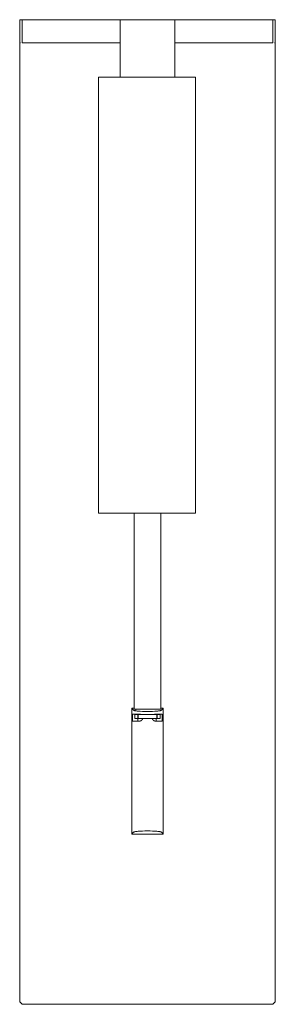
# Model space of a CAD drawing. Units: millimetres. Extents: x -551 to 246, y -579 to 763.
# Drawn here: x 136 to 246, y -579 to -154 of the extents above; entities that cross this region are included whole.
import ezdxf

# ---------------------------------------------------------------- set-up
doc = ezdxf.new("R2010")
doc.units = ezdxf.units.MM
doc.header["$MEASUREMENT"] = 0
doc.layers.add('Default', color=7, linetype='Continuous', lineweight=5, true_color=0xffffff)

msp = doc.modelspace()

# ---------------------------------------------------------------- linework, layer by layer
at = {"layer": 'Default', "color": 7, "true_color": 0xffffff}
for p, q in [((136.71, -154.25), (135.71, -154.25)), ((135.71, -154.25), (135.71, -577.74)), ((244.7, -154.25), (136.71, -154.25)), ((136.71, -154.25), (136.71, -164.25)), ((178.91, -179), (178.91, -154.25)), ((202.51, -179), (202.51, -154.25)), ((245.7, -154.25), (244.7, -154.25)), ((244.7, -154.25), (244.7, -164.25)), ((245.7, -577.74), (245.7, -154.25)), ((136.07, -164.25), (135.71, -164.25)), ((136.71, -164.25), (178.91, -164.25)), ((244.7, -164.25), (202.51, -164.25)), ((245.7, -164.25), (245.34, -164.25)), ((211.34, -179), (169.63, -179)), ((169.63, -179), (169.63, -367)), ((211.34, -367), (211.34, -179)), ((169.63, -367), (199.91, -367)), ((184.98, -390.35), (184.99, -367)), ((196.42, -367), (196.43, -390.35)), ((199.91, -367), (211.34, -367)), ((184.98, -451.54), (184.98, -390.35)), ((196.43, -390.35), (196.43, -451.54)), ((183.9, -505.43), (183.9, -451.07)), ((183.9, -451.07), (184.98, -451.07)), ((184.73, -451.97), (183.9, -451.07)), ((187.21, -453.65), (184.3, -453.65)), ((184.3, -453.65), (184.3, -456.65)), ((184.74, -451.98), (184.73, -451.97)), ((184.73, -451.97), (184.73, -451.97)), ((184.75, -451.98), (184.74, -451.98)), ((184.74, -451.98), (184.74, -451.98)), ((184.75, -451.99), (184.75, -451.98)), ((184.76, -451.99), (184.75, -451.99)), ((184.75, -451.99), (184.75, -451.99)), ((184.76, -452), (184.76, -451.99)), ((184.77, -452), (184.76, -452)), ((184.78, -452.01), (184.77, -452)), ((184.77, -452), (184.77, -452)), ((184.79, -452.02), (184.78, -452.01)), ((184.8, -452.02), (184.79, -452.02)), ((184.82, -452.03), (184.8, -452.02)), ((184.83, -452.04), (184.82, -452.03)), ((184.85, -452.04), (184.83, -452.04)), ((184.86, -452.05), (184.85, -452.04)), ((184.9, -452.06), (184.86, -452.05)), ((184.93, -452.07), (184.9, -452.06)), ((184.97, -452.09), (184.93, -452.07)), ((185.01, -452.1), (184.97, -452.09)), ((190.71, -451.55), (184.98, -451.54)), ((185.06, -452.11), (185.01, -452.1)), ((185.1, -452.12), (185.06, -452.11)), ((185.21, -452.15), (185.1, -452.12)), ((185.32, -452.17), (185.21, -452.15)), ((185.31, -455.55), (185.31, -453.75)), ((185.31, -453.75), (186.5, -453.75)), ((185.47, -452.2), (185.32, -452.17)), ((185.61, -452.22), (185.47, -452.2)), ((185.9, -452.27), (185.61, -452.22)), ((185.68, -451.54), (185.68, -452.23)), ((186.27, -452.31), (185.9, -452.27)), ((186.65, -452.35), (186.27, -452.31)), ((186.5, -453.75), (186.5, -455.55)), ((186.66, -453.75), (186.5, -453.75)), ((186.58, -453.65), (186.58, -453.75)), ((187.53, -452.41), (186.65, -452.35)), ((186.66, -455.55), (186.66, -453.75)), ((194.75, -453.75), (186.66, -453.75)), ((187.26, -453.65), (187.21, -453.65)), ((187.31, -453.66), (187.26, -453.65)), ((187.36, -453.66), (187.31, -453.66)), ((187.41, -453.67), (187.36, -453.66)), ((187.46, -453.67), (187.41, -453.67)), ((187.5, -453.68), (187.46, -453.67)), ((187.55, -453.69), (187.5, -453.68)), ((188.53, -452.46), (187.53, -452.41)), ((187.6, -453.71), (187.55, -453.69)), ((187.65, -453.72), (187.6, -453.71)), ((187.7, -453.74), (187.65, -453.72)), ((187.74, -453.75), (187.7, -453.74)), ((189.6, -452.49), (188.53, -452.46)), ((190.71, -452.5), (189.6, -452.49)), ((196.43, -451.54), (190.71, -451.55)), ((191.8, -452.49), (190.71, -452.5)), ((192.89, -452.46), (191.8, -452.49)), ((193.88, -452.41), (192.89, -452.46)), ((193.71, -453.74), (193.67, -453.75)), ((193.76, -453.72), (193.71, -453.74)), ((193.81, -453.71), (193.76, -453.72)), ((193.86, -453.69), (193.81, -453.71)), ((193.91, -453.68), (193.86, -453.69)), ((194.77, -452.35), (193.88, -452.41)), ((193.96, -453.67), (193.91, -453.68)), ((194.01, -453.67), (193.96, -453.67)), ((194.06, -453.66), (194.01, -453.67)), ((194.11, -453.66), (194.06, -453.66)), ((194.16, -453.65), (194.11, -453.66)), ((194.21, -453.65), (194.16, -453.65)), ((197.09, -453.65), (194.21, -453.65)), ((194.38, -453.65), (194.38, -453.75)), ((196.11, -453.75), (194.75, -453.75)), ((194.75, -455.55), (194.75, -453.75)), ((195.14, -452.31), (194.77, -452.35)), ((194.92, -453.75), (194.92, -455.55)), ((195.51, -452.27), (195.14, -452.31)), ((195.8, -452.22), (195.51, -452.27)), ((195.95, -452.2), (195.8, -452.22)), ((196.09, -452.17), (195.95, -452.2)), ((196.2, -452.15), (196.09, -452.17)), ((196.11, -455.55), (196.11, -453.75)), ((196.31, -452.12), (196.2, -452.15)), ((196.36, -452.11), (196.31, -452.12)), ((196.4, -452.1), (196.36, -452.11)), ((196.44, -452.09), (196.4, -452.1)), ((197.48, -451.07), (196.43, -451.07)), ((196.49, -452.07), (196.44, -452.09)), ((196.52, -452.06), (196.49, -452.07)), ((196.55, -452.05), (196.52, -452.06)), ((196.56, -452.04), (196.55, -452.05)), ((196.58, -452.04), (196.56, -452.04)), ((196.59, -452.03), (196.58, -452.04)), ((196.61, -452.02), (196.59, -452.03)), ((196.62, -452.02), (196.61, -452.02)), ((196.63, -452.01), (196.62, -452.02)), ((196.64, -452), (196.63, -452.01)), ((196.65, -452), (196.64, -452)), ((196.64, -452), (196.64, -452)), ((196.66, -451.99), (196.65, -451.99)), ((196.65, -451.99), (196.65, -452)), ((196.67, -451.98), (196.66, -451.99)), ((196.66, -451.99), (196.66, -451.99)), ((196.68, -451.98), (196.67, -451.98)), ((196.67, -451.98), (196.67, -451.98)), ((197.48, -451.07), (196.68, -451.97)), ((196.68, -451.97), (196.68, -451.97)), ((196.68, -451.97), (196.68, -451.98)), ((197.09, -456.65), (197.09, -453.65)), ((197.48, -505.43), (197.48, -451.07)), ((184.3, -456.65), (187.21, -456.65)), ((194.92, -455.55), (185.31, -455.55)), ((186.58, -455.55), (186.58, -456.65)), ((187.21, -456.65), (187.26, -456.65)), ((187.26, -456.65), (187.31, -456.65)), ((187.31, -456.65), (187.36, -456.64)), ((187.36, -456.64), (187.41, -456.64)), ((187.41, -456.64), (187.46, -456.63)), ((187.46, -456.63), (187.51, -456.62)), ((187.51, -456.62), (187.56, -456.61)), ((187.56, -456.61), (187.61, -456.6)), ((187.61, -456.6), (187.66, -456.58)), ((187.66, -456.58), (187.71, -456.57)), ((187.71, -456.57), (187.76, -456.55)), ((187.76, -456.55), (187.81, -456.53)), ((187.81, -456.53), (187.85, -456.51)), ((187.85, -456.51), (187.9, -456.48)), ((187.9, -456.48), (187.94, -456.46)), ((187.94, -456.46), (187.99, -456.43)), ((187.99, -456.43), (188.03, -456.41)), ((188.03, -456.41), (188.07, -456.38)), ((188.07, -456.38), (188.11, -456.35)), ((188.11, -456.35), (188.15, -456.31)), ((188.15, -456.31), (188.19, -456.28)), ((188.19, -456.28), (188.23, -456.25)), ((188.23, -456.25), (188.27, -456.21)), ((188.27, -456.21), (188.3, -456.17)), ((188.3, -456.17), (188.34, -456.14)), ((188.34, -456.14), (188.37, -456.1)), ((188.37, -456.1), (188.4, -456.06)), ((188.4, -456.06), (188.43, -456.01)), ((188.43, -456.01), (188.46, -455.97)), ((188.46, -455.97), (188.49, -455.93)), ((188.49, -455.93), (188.52, -455.88)), ((188.52, -455.88), (188.54, -455.84)), ((188.54, -455.84), (188.56, -455.79)), ((188.56, -455.79), (188.58, -455.75)), ((188.58, -455.75), (188.6, -455.7)), ((188.6, -455.7), (188.62, -455.65)), ((188.62, -455.65), (188.64, -455.6)), ((188.64, -455.6), (188.65, -455.55)), ((192.76, -455.55), (192.78, -455.6)), ((192.78, -455.6), (192.79, -455.65)), ((192.79, -455.65), (192.81, -455.7)), ((192.81, -455.7), (192.83, -455.75)), ((192.83, -455.75), (192.85, -455.79)), ((192.85, -455.79), (192.87, -455.84)), ((192.87, -455.84), (192.9, -455.88)), ((192.9, -455.88), (192.92, -455.93)), ((192.92, -455.93), (192.95, -455.97)), ((192.95, -455.97), (192.98, -456.01)), ((192.98, -456.01), (193.01, -456.06)), ((193.01, -456.06), (193.04, -456.1)), ((193.04, -456.1), (193.07, -456.14)), ((193.07, -456.14), (193.11, -456.17)), ((193.11, -456.17), (193.14, -456.21)), ((193.14, -456.21), (193.18, -456.25)), ((193.18, -456.25), (193.22, -456.28)), ((193.22, -456.28), (193.26, -456.31)), ((193.26, -456.31), (193.3, -456.35)), ((193.3, -456.35), (193.34, -456.38)), ((193.34, -456.38), (193.38, -456.41)), ((193.38, -456.41), (193.43, -456.43)), ((193.43, -456.43), (193.47, -456.46)), ((193.47, -456.46), (193.51, -456.48)), ((193.51, -456.48), (193.56, -456.51)), ((193.56, -456.51), (193.61, -456.53)), ((193.61, -456.53), (193.65, -456.55)), ((193.65, -456.55), (193.7, -456.57)), ((193.7, -456.57), (193.75, -456.58)), ((193.75, -456.58), (193.8, -456.6)), ((193.8, -456.6), (193.85, -456.61)), ((193.85, -456.61), (193.9, -456.62)), ((193.9, -456.62), (193.95, -456.63)), ((193.95, -456.63), (194, -456.64)), ((194, -456.64), (194.05, -456.64)), ((194.05, -456.64), (194.1, -456.65)), ((194.1, -456.65), (194.15, -456.65)), ((194.15, -456.65), (194.21, -456.65)), ((194.21, -456.65), (197.09, -456.65)), ((194.38, -455.55), (194.38, -456.65)), ((194.92, -455.55), (196.11, -455.55)), ((184.73, -504.54), (183.9, -505.43)), ((184.74, -504.53), (184.73, -504.53)), ((184.73, -504.53), (184.73, -504.54)), ((184.75, -504.52), (184.74, -504.52)), ((184.74, -504.52), (184.74, -504.53)), ((184.76, -504.51), (184.75, -504.51)), ((184.75, -504.51), (184.75, -504.52)), ((184.75, -504.52), (184.75, -504.52)), ((184.77, -504.5), (184.76, -504.51)), ((184.76, -504.51), (184.76, -504.51)), ((184.78, -504.49), (184.77, -504.5)), ((184.77, -504.5), (184.77, -504.5)), ((184.79, -504.49), (184.78, -504.49)), ((184.8, -504.48), (184.79, -504.49)), ((184.82, -504.48), (184.8, -504.48)), ((184.83, -504.47), (184.82, -504.48)), ((184.85, -504.46), (184.83, -504.47)), ((184.86, -504.46), (184.85, -504.46)), ((184.9, -504.44), (184.86, -504.46)), ((184.93, -504.43), (184.9, -504.44)), ((184.97, -504.42), (184.93, -504.43)), ((185.01, -504.4), (184.97, -504.42)), ((185.06, -504.39), (185.01, -504.4)), ((185.1, -504.38), (185.06, -504.39)), ((185.21, -504.35), (185.1, -504.38)), ((185.32, -504.33), (185.21, -504.35)), ((185.47, -504.3), (185.32, -504.33)), ((185.61, -504.28), (185.47, -504.3)), ((185.9, -504.24), (185.61, -504.28)), ((186.27, -504.2), (185.9, -504.24)), ((186.65, -504.16), (186.27, -504.2)), ((187.53, -504.09), (186.65, -504.16)), ((188.53, -504.05), (187.53, -504.09)), ((189.6, -504.02), (188.53, -504.05)), ((190.71, -504.01), (189.6, -504.02)), ((191.8, -504.02), (190.71, -504.01)), ((192.89, -504.05), (191.8, -504.02)), ((193.88, -504.09), (192.89, -504.05)), ((194.77, -504.16), (193.88, -504.09)), ((195.14, -504.2), (194.77, -504.16)), ((195.51, -504.24), (195.14, -504.2)), ((195.8, -504.28), (195.51, -504.24)), ((195.95, -504.3), (195.8, -504.28)), ((196.09, -504.33), (195.95, -504.3)), ((196.2, -504.35), (196.09, -504.33)), ((196.31, -504.38), (196.2, -504.35)), ((196.36, -504.39), (196.31, -504.38)), ((196.4, -504.4), (196.36, -504.39)), ((196.44, -504.42), (196.4, -504.4)), ((196.49, -504.43), (196.44, -504.42)), ((196.52, -504.44), (196.49, -504.43)), ((196.55, -504.46), (196.52, -504.44)), ((196.56, -504.46), (196.55, -504.46)), ((196.58, -504.47), (196.56, -504.46)), ((196.59, -504.48), (196.58, -504.47)), ((196.61, -504.48), (196.59, -504.48)), ((196.62, -504.49), (196.61, -504.48)), ((196.63, -504.49), (196.62, -504.49)), ((196.64, -504.5), (196.63, -504.49)), ((196.65, -504.51), (196.64, -504.5)), ((196.64, -504.5), (196.64, -504.5)), ((196.66, -504.51), (196.65, -504.51)), ((196.65, -504.51), (196.65, -504.51)), ((196.66, -504.52), (196.66, -504.51)), ((196.67, -504.52), (196.66, -504.52)), ((196.68, -504.53), (196.67, -504.52)), ((196.67, -504.52), (196.67, -504.52)), ((196.68, -504.54), (196.68, -504.53)), ((196.68, -504.53), (196.68, -504.53)), ((197.48, -505.43), (196.68, -504.54)), ((183.9, -505.43), (197.48, -505.43)), ((135.71, -577.74), (136.71, -578.74)), ((136.71, -578.74), (244.7, -578.74)), ((244.7, -578.74), (245.7, -577.74))]:
    msp.add_line(p, q, dxfattribs=at)

doc.saveas('drawing.dxf')
